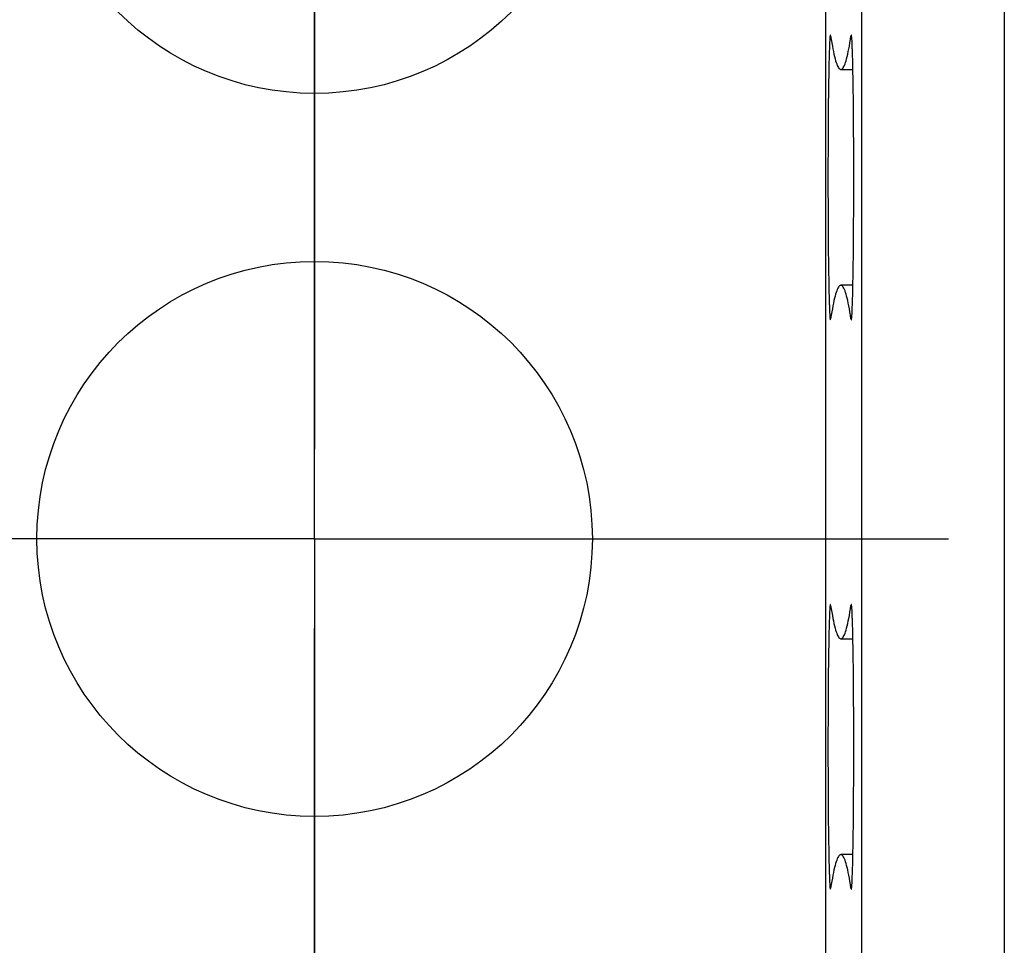
# Model space of a CAD drawing. Units: millimetres. Extents: x 0 to 841, y 0 to 594.
# Drawn here: x 84 to 94, y 241 to 251 of the extents above; entities that cross this region are included whole.
import ezdxf

# ---------------------------------------------------------------- set-up
doc = ezdxf.new("R2010")
doc.units = ezdxf.units.MM
doc.layers.add('LAYER_1', color=179, linetype='Continuous')
doc.layers.add('SLD-0', color=179, linetype='Continuous')

msp = doc.modelspace()

# ---------------------------------------------------------------- linework, layer by layer
at = {"layer": 'LAYER_1'}
for p, q in [((86.784, 253.324), (86.784, 249.574)), ((86.784, 249.454), (86.784, 252.379)), ((86.784, 249.574), (86.784, 246.649)), ((86.784, 245.704), (86.784, 249.454)), ((86.784, 245.704), (83.034, 245.704)), ((86.784, 245.704), (86.784, 241.954)), ((86.784, 245.704), (90.534, 245.704)), ((90.534, 245.704), (93.459, 245.704)), ((86.784, 241.834), (86.784, 244.759)), ((86.784, 241.954), (86.784, 239.029)), ((86.784, 238.084), (86.784, 241.834))]:
    msp.add_line(p, q, dxfattribs=at)
at = {"layer": 'SLD-0'}
for p, q in [((92.169, 224.7), (92.169, 274.327)), ((92.548, 224.814), (92.548, 274.213)), ((94.048, 274.213), (94.048, 224.814)), ((92.21, 250.963), (92.209, 250.956)), ((92.211, 250.976), (92.21, 250.97)), ((92.21, 250.97), (92.21, 250.963)), ((92.212, 250.987), (92.211, 250.982)), ((92.211, 250.982), (92.211, 250.976)), ((92.213, 251), (92.212, 250.996)), ((92.212, 250.996), (92.212, 250.992)), ((92.212, 250.992), (92.212, 250.987)), ((92.214, 251.006), (92.213, 251.003)), ((92.213, 251.003), (92.213, 251)), ((92.215, 251.011), (92.214, 251.009)), ((92.214, 251.009), (92.214, 251.006)), ((92.216, 251.013), (92.215, 251.012)), ((92.215, 251.012), (92.215, 251.011)), ((92.217, 251.013), (92.216, 251.013)), ((92.216, 251.013), (92.216, 251.013)), ((92.218, 251.012), (92.217, 251.013)), ((92.217, 251.013), (92.217, 251.013)), ((92.218, 251.011), (92.218, 251.012)), ((92.218, 251.009), (92.218, 251.011)), ((92.219, 251.006), (92.218, 251.009)), ((92.219, 251.004), (92.219, 251.006)), ((92.219, 251.004), (92.225, 250.966)), ((92.225, 250.966), (92.231, 250.931)), ((92.422, 250.931), (92.428, 250.966)), ((92.428, 250.966), (92.433, 251.004)), ((92.434, 251.006), (92.433, 251.004)), ((92.433, 251.004), (92.439, 251.004)), ((92.435, 251.011), (92.434, 251.009)), ((92.434, 251.009), (92.434, 251.006)), ((92.436, 251.013), (92.435, 251.012)), ((92.435, 251.012), (92.435, 251.011)), ((92.437, 251.013), (92.436, 251.013)), ((92.436, 251.013), (92.436, 251.013)), ((92.438, 251.012), (92.437, 251.013)), ((92.437, 251.013), (92.437, 251.013)), ((92.438, 251.011), (92.438, 251.012)), ((92.438, 251.009), (92.438, 251.011)), ((92.439, 251.006), (92.438, 251.009)), ((92.439, 251.003), (92.439, 251.006)), ((92.44, 251), (92.439, 251.003)), ((92.44, 250.996), (92.44, 251)), ((92.441, 250.992), (92.44, 250.996)), ((92.441, 250.987), (92.441, 250.992)), ((92.442, 250.982), (92.441, 250.987)), ((92.442, 250.976), (92.442, 250.982)), ((92.443, 250.97), (92.442, 250.976)), ((92.443, 250.963), (92.443, 250.97)), ((92.444, 250.956), (92.443, 250.963)), ((92.205, 250.86), (92.204, 250.848)), ((92.206, 250.883), (92.205, 250.872)), ((92.205, 250.872), (92.205, 250.86)), ((92.207, 250.904), (92.206, 250.894)), ((92.206, 250.894), (92.206, 250.883)), ((92.208, 250.932), (92.207, 250.923)), ((92.207, 250.923), (92.207, 250.914)), ((92.207, 250.914), (92.207, 250.904)), ((92.209, 250.949), (92.208, 250.941)), ((92.208, 250.941), (92.208, 250.932)), ((92.209, 250.956), (92.209, 250.949)), ((92.231, 250.931), (92.237, 250.898)), ((92.237, 250.898), (92.242, 250.867)), ((92.242, 250.867), (92.248, 250.839)), ((92.405, 250.839), (92.41, 250.867)), ((92.41, 250.867), (92.416, 250.898)), ((92.416, 250.898), (92.422, 250.931)), ((92.444, 250.949), (92.444, 250.956)), ((92.444, 250.941), (92.444, 250.949)), ((92.445, 250.932), (92.444, 250.941)), ((92.445, 250.923), (92.445, 250.932)), ((92.446, 250.914), (92.445, 250.923)), ((92.446, 250.904), (92.446, 250.914)), ((92.447, 250.894), (92.446, 250.904)), ((92.447, 250.883), (92.447, 250.894)), ((92.447, 250.872), (92.447, 250.883)), ((92.448, 250.86), (92.447, 250.872)), ((92.448, 250.848), (92.448, 250.86)), ((92.202, 250.753), (92.201, 250.738)), ((92.203, 250.796), (92.202, 250.782)), ((92.202, 250.782), (92.202, 250.768)), ((92.202, 250.768), (92.202, 250.753)), ((92.204, 250.823), (92.203, 250.81)), ((92.203, 250.81), (92.203, 250.796)), ((92.204, 250.848), (92.204, 250.836)), ((92.204, 250.836), (92.204, 250.823)), ((92.248, 250.839), (92.254, 250.812)), ((92.254, 250.812), (92.26, 250.787)), ((92.26, 250.787), (92.266, 250.764)), ((92.266, 250.764), (92.271, 250.744)), ((92.381, 250.744), (92.387, 250.764)), ((92.387, 250.764), (92.393, 250.787)), ((92.393, 250.787), (92.399, 250.812)), ((92.399, 250.812), (92.405, 250.839)), ((92.449, 250.836), (92.448, 250.848)), ((92.449, 250.823), (92.449, 250.836)), ((92.45, 250.81), (92.449, 250.823)), ((92.45, 250.796), (92.45, 250.81)), ((92.45, 250.782), (92.45, 250.796)), ((92.451, 250.768), (92.45, 250.782)), ((92.451, 250.753), (92.451, 250.768)), ((92.451, 250.738), (92.451, 250.753)), ((92.2, 250.673), (92.199, 250.655)), ((92.199, 250.655), (92.199, 250.638)), ((92.201, 250.706), (92.2, 250.689)), ((92.2, 250.689), (92.2, 250.673)), ((92.201, 250.738), (92.201, 250.722)), ((92.201, 250.722), (92.201, 250.706)), ((92.271, 250.744), (92.277, 250.725)), ((92.277, 250.725), (92.283, 250.709)), ((92.283, 250.709), (92.289, 250.694)), ((92.289, 250.694), (92.295, 250.682)), ((92.295, 250.682), (92.3, 250.671)), ((92.3, 250.671), (92.306, 250.663)), ((92.306, 250.663), (92.312, 250.657)), ((92.312, 250.657), (92.318, 250.653)), ((92.318, 250.653), (92.323, 250.651)), ((92.323, 250.651), (92.329, 250.651)), ((92.326, 250.65), (92.453, 250.65)), ((92.329, 250.651), (92.335, 250.653)), ((92.335, 250.653), (92.341, 250.657)), ((92.341, 250.657), (92.347, 250.663)), ((92.347, 250.663), (92.352, 250.671)), ((92.352, 250.671), (92.358, 250.682)), ((92.358, 250.682), (92.364, 250.694)), ((92.364, 250.694), (92.37, 250.709)), ((92.37, 250.709), (92.376, 250.725)), ((92.376, 250.725), (92.381, 250.744)), ((92.452, 250.722), (92.451, 250.738)), ((92.452, 250.706), (92.452, 250.722)), ((92.453, 250.689), (92.452, 250.706)), ((92.453, 250.673), (92.453, 250.689)), ((92.453, 250.655), (92.453, 250.673)), ((92.454, 250.638), (92.453, 250.655)), ((92.198, 250.564), (92.197, 250.545)), ((92.197, 250.545), (92.197, 250.525)), ((92.199, 250.62), (92.198, 250.602)), ((92.198, 250.602), (92.198, 250.583)), ((92.198, 250.583), (92.198, 250.564)), ((92.199, 250.638), (92.199, 250.62)), ((92.454, 250.62), (92.454, 250.638)), ((92.454, 250.602), (92.454, 250.62)), ((92.455, 250.583), (92.454, 250.602)), ((92.455, 250.564), (92.455, 250.583)), ((92.455, 250.545), (92.455, 250.564)), ((92.456, 250.525), (92.455, 250.545)), ((92.197, 250.505), (92.196, 250.485)), ((92.196, 250.485), (92.196, 250.465)), ((92.196, 250.465), (92.196, 250.444)), ((92.196, 250.444), (92.196, 250.423)), ((92.197, 250.525), (92.197, 250.505)), ((92.456, 250.505), (92.456, 250.525)), ((92.456, 250.485), (92.456, 250.505)), ((92.457, 250.465), (92.456, 250.485)), ((92.457, 250.444), (92.457, 250.465)), ((92.457, 250.423), (92.457, 250.444)), ((92.195, 250.358), (92.194, 250.335)), ((92.194, 250.335), (92.194, 250.313)), ((92.196, 250.423), (92.195, 250.401)), ((92.195, 250.401), (92.195, 250.38)), ((92.195, 250.38), (92.195, 250.358)), ((92.457, 250.401), (92.457, 250.423)), ((92.458, 250.38), (92.457, 250.401)), ((92.458, 250.358), (92.458, 250.38)), ((92.458, 250.335), (92.458, 250.358)), ((92.458, 250.313), (92.458, 250.335)), ((92.194, 250.244), (92.193, 250.22)), ((92.194, 250.313), (92.194, 250.29)), ((92.194, 250.29), (92.194, 250.267)), ((92.194, 250.267), (92.194, 250.244)), ((92.459, 250.29), (92.458, 250.313)), ((92.459, 250.267), (92.459, 250.29)), ((92.459, 250.244), (92.459, 250.267)), ((92.459, 250.22), (92.459, 250.244)), ((92.193, 250.148), (92.192, 250.124)), ((92.193, 250.22), (92.193, 250.197)), ((92.193, 250.197), (92.193, 250.173)), ((92.193, 250.173), (92.193, 250.148)), ((92.46, 250.197), (92.459, 250.22)), ((92.46, 250.173), (92.46, 250.197)), ((92.46, 250.148), (92.46, 250.173)), ((92.46, 250.124), (92.46, 250.148)), ((92.192, 250.124), (92.192, 250.1)), ((92.192, 250.1), (92.192, 250.075)), ((92.192, 250.075), (92.192, 250.05)), ((92.192, 250.05), (92.192, 250.025)), ((92.192, 250.025), (92.192, 250)), ((92.46, 250.1), (92.46, 250.124)), ((92.461, 250.075), (92.46, 250.1)), ((92.461, 250.05), (92.461, 250.075)), ((92.461, 250.025), (92.461, 250.05)), ((92.461, 250), (92.461, 250.025)), ((92.192, 250), (92.191, 249.974)), ((92.191, 249.974), (92.191, 249.949)), ((92.191, 249.949), (92.191, 249.923)), ((92.191, 249.923), (92.191, 249.897)), ((92.461, 249.974), (92.461, 250)), ((92.461, 249.949), (92.461, 249.974)), ((92.462, 249.923), (92.461, 249.949)), ((92.462, 249.897), (92.462, 249.923)), ((92.191, 249.897), (92.191, 249.871)), ((92.191, 249.871), (92.191, 249.845)), ((92.191, 249.845), (92.191, 249.819)), ((92.191, 249.819), (92.191, 249.793)), ((92.462, 249.871), (92.462, 249.897)), ((92.462, 249.845), (92.462, 249.871)), ((92.462, 249.819), (92.462, 249.845)), ((92.462, 249.793), (92.462, 249.819)), ((92.191, 249.74), (92.19, 249.714)), ((92.19, 249.714), (92.19, 249.687)), ((92.191, 249.793), (92.191, 249.767)), ((92.191, 249.767), (92.191, 249.74)), ((92.462, 249.767), (92.462, 249.793)), ((92.462, 249.74), (92.462, 249.767)), ((92.462, 249.714), (92.462, 249.74)), ((92.462, 249.687), (92.462, 249.714)), ((92.19, 249.687), (92.19, 249.66)), ((92.19, 249.66), (92.19, 249.634)), ((92.19, 249.634), (92.19, 249.607)), ((92.462, 249.66), (92.462, 249.687)), ((92.462, 249.634), (92.462, 249.66)), ((92.462, 249.607), (92.462, 249.634)), ((92.19, 249.607), (92.19, 249.58)), ((92.19, 249.58), (92.19, 249.554)), ((92.19, 249.554), (92.19, 249.527)), ((92.19, 249.527), (92.19, 249.5)), ((92.462, 249.58), (92.462, 249.607)), ((92.463, 249.554), (92.462, 249.58)), ((92.463, 249.527), (92.463, 249.554)), ((92.463, 249.5), (92.463, 249.527)), ((92.19, 249.5), (92.19, 249.473)), ((92.19, 249.473), (92.19, 249.447)), ((92.19, 249.447), (92.19, 249.42)), ((92.19, 249.42), (92.19, 249.393)), ((92.462, 249.447), (92.463, 249.473)), ((92.462, 249.42), (92.462, 249.447)), ((92.462, 249.393), (92.462, 249.42)), ((92.463, 249.473), (92.463, 249.5)), ((92.19, 249.393), (92.19, 249.367)), ((92.19, 249.367), (92.19, 249.34)), ((92.19, 249.34), (92.19, 249.313)), ((92.19, 249.313), (92.191, 249.287)), ((92.462, 249.367), (92.462, 249.393)), ((92.462, 249.34), (92.462, 249.367)), ((92.462, 249.313), (92.462, 249.34)), ((92.462, 249.287), (92.462, 249.313)), ((92.191, 249.287), (92.191, 249.261)), ((92.191, 249.261), (92.191, 249.234)), ((92.191, 249.234), (92.191, 249.208)), ((92.191, 249.208), (92.191, 249.182)), ((92.462, 249.261), (92.462, 249.287)), ((92.462, 249.234), (92.462, 249.261)), ((92.462, 249.208), (92.462, 249.234)), ((92.462, 249.182), (92.462, 249.208)), ((92.191, 249.182), (92.191, 249.156)), ((92.191, 249.156), (92.191, 249.13)), ((92.191, 249.13), (92.191, 249.104)), ((92.191, 249.104), (92.191, 249.078)), ((92.461, 249.078), (92.462, 249.104)), ((92.462, 249.156), (92.462, 249.182)), ((92.462, 249.13), (92.462, 249.156)), ((92.462, 249.104), (92.462, 249.13)), ((92.191, 249.078), (92.191, 249.053)), ((92.191, 249.053), (92.192, 249.027)), ((92.192, 249.027), (92.192, 249.002)), ((92.192, 249.002), (92.192, 248.977)), ((92.461, 249.053), (92.461, 249.078)), ((92.461, 249.027), (92.461, 249.053)), ((92.461, 249.002), (92.461, 249.027)), ((92.461, 248.977), (92.461, 249.002)), ((92.192, 248.977), (92.192, 248.952)), ((92.192, 248.952), (92.192, 248.927)), ((92.192, 248.927), (92.192, 248.903)), ((92.192, 248.903), (92.193, 248.879)), ((92.46, 248.927), (92.461, 248.952)), ((92.46, 248.903), (92.46, 248.927)), ((92.46, 248.879), (92.46, 248.903)), ((92.461, 248.952), (92.461, 248.977)), ((92.193, 248.879), (92.193, 248.854)), ((92.193, 248.854), (92.193, 248.83)), ((92.193, 248.83), (92.193, 248.807)), ((92.193, 248.807), (92.194, 248.783)), ((92.194, 248.783), (92.194, 248.76)), ((92.459, 248.807), (92.46, 248.83)), ((92.459, 248.783), (92.459, 248.807)), ((92.459, 248.76), (92.459, 248.783)), ((92.46, 248.854), (92.46, 248.879)), ((92.46, 248.83), (92.46, 248.854)), ((92.194, 248.76), (92.194, 248.737)), ((92.194, 248.737), (92.194, 248.714)), ((92.194, 248.714), (92.194, 248.692)), ((92.194, 248.692), (92.195, 248.669)), ((92.458, 248.714), (92.459, 248.737)), ((92.458, 248.692), (92.458, 248.714)), ((92.458, 248.669), (92.458, 248.692)), ((92.459, 248.737), (92.459, 248.76)), ((92.195, 248.669), (92.195, 248.647)), ((92.195, 248.647), (92.195, 248.626)), ((92.195, 248.626), (92.196, 248.604)), ((92.196, 248.604), (92.196, 248.583)), ((92.196, 248.583), (92.196, 248.562)), ((92.457, 248.626), (92.458, 248.647)), ((92.457, 248.604), (92.457, 248.626)), ((92.457, 248.583), (92.457, 248.604)), ((92.457, 248.562), (92.457, 248.583)), ((92.458, 248.647), (92.458, 248.669)), ((92.196, 248.562), (92.196, 248.542)), ((92.196, 248.542), (92.197, 248.522)), ((92.197, 248.522), (92.197, 248.502)), ((92.197, 248.502), (92.197, 248.482)), ((92.197, 248.482), (92.198, 248.463)), ((92.455, 248.482), (92.456, 248.502)), ((92.455, 248.463), (92.455, 248.482)), ((92.456, 248.542), (92.457, 248.562)), ((92.456, 248.522), (92.456, 248.542)), ((92.456, 248.502), (92.456, 248.522)), ((92.198, 248.463), (92.198, 248.444)), ((92.198, 248.444), (92.198, 248.425)), ((92.198, 248.425), (92.199, 248.407)), ((92.199, 248.407), (92.199, 248.389)), ((92.199, 248.389), (92.199, 248.372)), ((92.199, 248.372), (92.2, 248.354)), ((92.312, 248.37), (92.306, 248.364)), ((92.318, 248.374), (92.312, 248.37)), ((92.323, 248.376), (92.318, 248.374)), ((92.329, 248.376), (92.323, 248.376)), ((92.453, 248.377), (92.326, 248.377)), ((92.335, 248.374), (92.329, 248.376)), ((92.341, 248.37), (92.335, 248.374)), ((92.347, 248.364), (92.341, 248.37)), ((92.453, 248.372), (92.454, 248.389)), ((92.453, 248.354), (92.453, 248.372)), ((92.454, 248.425), (92.455, 248.444)), ((92.454, 248.407), (92.454, 248.425)), ((92.454, 248.389), (92.454, 248.407)), ((92.455, 248.444), (92.455, 248.463)), ((92.2, 248.354), (92.2, 248.338)), ((92.2, 248.338), (92.201, 248.321)), ((92.201, 248.321), (92.201, 248.305)), ((92.201, 248.305), (92.201, 248.29)), ((92.201, 248.29), (92.202, 248.274)), ((92.202, 248.274), (92.202, 248.259)), ((92.266, 248.263), (92.26, 248.24)), ((92.271, 248.283), (92.266, 248.263)), ((92.277, 248.302), (92.271, 248.283)), ((92.283, 248.318), (92.277, 248.302)), ((92.289, 248.333), (92.283, 248.318)), ((92.295, 248.345), (92.289, 248.333)), ((92.3, 248.356), (92.295, 248.345)), ((92.306, 248.364), (92.3, 248.356)), ((92.352, 248.356), (92.347, 248.364)), ((92.358, 248.345), (92.352, 248.356)), ((92.364, 248.333), (92.358, 248.345)), ((92.37, 248.318), (92.364, 248.333)), ((92.376, 248.302), (92.37, 248.318)), ((92.381, 248.283), (92.376, 248.302)), ((92.387, 248.263), (92.381, 248.283)), ((92.393, 248.24), (92.387, 248.263)), ((92.451, 248.29), (92.452, 248.305)), ((92.451, 248.274), (92.451, 248.29)), ((92.451, 248.259), (92.451, 248.274)), ((92.452, 248.321), (92.453, 248.338)), ((92.452, 248.305), (92.452, 248.321)), ((92.453, 248.338), (92.453, 248.354)), ((92.202, 248.259), (92.202, 248.245)), ((92.202, 248.245), (92.203, 248.231)), ((92.203, 248.231), (92.203, 248.217)), ((92.203, 248.217), (92.204, 248.204)), ((92.204, 248.204), (92.204, 248.191)), ((92.204, 248.191), (92.204, 248.179)), ((92.204, 248.179), (92.205, 248.167)), ((92.205, 248.167), (92.205, 248.155)), ((92.242, 248.16), (92.237, 248.129)), ((92.248, 248.188), (92.242, 248.16)), ((92.254, 248.215), (92.248, 248.188)), ((92.26, 248.24), (92.254, 248.215)), ((92.399, 248.215), (92.393, 248.24)), ((92.405, 248.188), (92.399, 248.215)), ((92.41, 248.16), (92.405, 248.188)), ((92.416, 248.129), (92.41, 248.16)), ((92.447, 248.155), (92.448, 248.167)), ((92.448, 248.179), (92.449, 248.191)), ((92.448, 248.167), (92.448, 248.179)), ((92.449, 248.204), (92.45, 248.217)), ((92.449, 248.191), (92.449, 248.204)), ((92.45, 248.245), (92.451, 248.259)), ((92.45, 248.231), (92.45, 248.245)), ((92.45, 248.217), (92.45, 248.231)), ((92.205, 248.155), (92.206, 248.144)), ((92.206, 248.144), (92.206, 248.133)), ((92.206, 248.133), (92.207, 248.123)), ((92.207, 248.123), (92.207, 248.113)), ((92.207, 248.113), (92.207, 248.104)), ((92.207, 248.104), (92.208, 248.095)), ((92.208, 248.095), (92.208, 248.086)), ((92.208, 248.086), (92.209, 248.078)), ((92.209, 248.078), (92.209, 248.071)), ((92.209, 248.071), (92.21, 248.064)), ((92.21, 248.064), (92.21, 248.057)), ((92.21, 248.057), (92.211, 248.051)), ((92.225, 248.061), (92.219, 248.023)), ((92.231, 248.096), (92.225, 248.061)), ((92.237, 248.129), (92.231, 248.096)), ((92.422, 248.096), (92.416, 248.129)), ((92.428, 248.061), (92.422, 248.096)), ((92.433, 248.023), (92.428, 248.061)), ((92.442, 248.051), (92.443, 248.057)), ((92.443, 248.064), (92.444, 248.071)), ((92.443, 248.057), (92.443, 248.064)), ((92.444, 248.086), (92.445, 248.095)), ((92.444, 248.078), (92.444, 248.086)), ((92.444, 248.071), (92.444, 248.078)), ((92.445, 248.104), (92.446, 248.113)), ((92.445, 248.095), (92.445, 248.104)), ((92.446, 248.123), (92.447, 248.133)), ((92.446, 248.113), (92.446, 248.123)), ((92.447, 248.144), (92.447, 248.155)), ((92.447, 248.133), (92.447, 248.144)), ((92.211, 248.051), (92.211, 248.045)), ((92.211, 248.045), (92.212, 248.04)), ((92.212, 248.04), (92.212, 248.035)), ((92.212, 248.035), (92.212, 248.031)), ((92.212, 248.031), (92.213, 248.027)), ((92.213, 248.027), (92.213, 248.024)), ((92.213, 248.024), (92.214, 248.021)), ((92.214, 248.021), (92.214, 248.018)), ((92.214, 248.018), (92.215, 248.017)), ((92.215, 248.017), (92.215, 248.015)), ((92.215, 248.015), (92.216, 248.014)), ((92.216, 248.014), (92.216, 248.014)), ((92.216, 248.014), (92.217, 248.014)), ((92.217, 248.014), (92.218, 248.015)), ((92.217, 248.014), (92.217, 248.014)), ((92.218, 248.018), (92.219, 248.021)), ((92.218, 248.016), (92.218, 248.018)), ((92.218, 248.015), (92.218, 248.016)), ((92.219, 248.021), (92.219, 248.023)), ((92.433, 248.023), (92.434, 248.021)), ((92.433, 248.023), (92.439, 248.023)), ((92.434, 248.021), (92.434, 248.018)), ((92.434, 248.018), (92.435, 248.016)), ((92.435, 248.016), (92.435, 248.015)), ((92.435, 248.015), (92.436, 248.014)), ((92.436, 248.014), (92.436, 248.014)), ((92.436, 248.014), (92.437, 248.014)), ((92.437, 248.014), (92.438, 248.015)), ((92.437, 248.014), (92.437, 248.014)), ((92.438, 248.018), (92.439, 248.021)), ((92.438, 248.017), (92.438, 248.018)), ((92.438, 248.015), (92.438, 248.017)), ((92.439, 248.024), (92.44, 248.027)), ((92.439, 248.021), (92.439, 248.024)), ((92.44, 248.031), (92.441, 248.035)), ((92.44, 248.027), (92.44, 248.031)), ((92.441, 248.04), (92.442, 248.045)), ((92.441, 248.035), (92.441, 248.04)), ((92.442, 248.045), (92.442, 248.051)), ((92.209, 244.949), (92.208, 244.941)), ((92.21, 244.963), (92.209, 244.956)), ((92.209, 244.956), (92.209, 244.949)), ((92.211, 244.976), (92.21, 244.97)), ((92.21, 244.97), (92.21, 244.963)), ((92.212, 244.987), (92.211, 244.982)), ((92.211, 244.982), (92.211, 244.976)), ((92.213, 245), (92.212, 244.996)), ((92.212, 244.996), (92.212, 244.992)), ((92.212, 244.992), (92.212, 244.987)), ((92.214, 245.006), (92.213, 245.003)), ((92.213, 245.003), (92.213, 245)), ((92.215, 245.011), (92.214, 245.009)), ((92.214, 245.009), (92.214, 245.006)), ((92.216, 245.013), (92.215, 245.012)), ((92.215, 245.012), (92.215, 245.011)), ((92.217, 245.013), (92.216, 245.013)), ((92.216, 245.013), (92.216, 245.013)), ((92.218, 245.012), (92.217, 245.013)), ((92.217, 245.013), (92.217, 245.013)), ((92.218, 245.011), (92.218, 245.012)), ((92.218, 245.009), (92.218, 245.011)), ((92.219, 245.006), (92.218, 245.009)), ((92.219, 245.004), (92.219, 245.006)), ((92.219, 245.004), (92.225, 244.966)), ((92.225, 244.966), (92.231, 244.931)), ((92.422, 244.931), (92.428, 244.966)), ((92.428, 244.966), (92.433, 245.004)), ((92.434, 245.006), (92.433, 245.004)), ((92.433, 245.004), (92.439, 245.004)), ((92.435, 245.011), (92.434, 245.009)), ((92.434, 245.009), (92.434, 245.006)), ((92.436, 245.013), (92.435, 245.012)), ((92.435, 245.012), (92.435, 245.011)), ((92.437, 245.013), (92.436, 245.013)), ((92.436, 245.013), (92.436, 245.013)), ((92.438, 245.012), (92.437, 245.013)), ((92.437, 245.013), (92.437, 245.013)), ((92.438, 245.011), (92.438, 245.012)), ((92.438, 245.009), (92.438, 245.011)), ((92.439, 245.006), (92.438, 245.009)), ((92.439, 245.003), (92.439, 245.006)), ((92.44, 245), (92.439, 245.003)), ((92.44, 244.996), (92.44, 245)), ((92.441, 244.992), (92.44, 244.996)), ((92.441, 244.987), (92.441, 244.992)), ((92.442, 244.982), (92.441, 244.987)), ((92.442, 244.976), (92.442, 244.982)), ((92.443, 244.97), (92.442, 244.976)), ((92.443, 244.963), (92.443, 244.97)), ((92.444, 244.956), (92.443, 244.963)), ((92.444, 244.949), (92.444, 244.956)), ((92.444, 244.941), (92.444, 244.949)), ((92.205, 244.86), (92.204, 244.848)), ((92.204, 244.848), (92.204, 244.836)), ((92.206, 244.883), (92.205, 244.872)), ((92.205, 244.872), (92.205, 244.86)), ((92.207, 244.904), (92.206, 244.894)), ((92.206, 244.894), (92.206, 244.883)), ((92.208, 244.932), (92.207, 244.923)), ((92.207, 244.923), (92.207, 244.914)), ((92.207, 244.914), (92.207, 244.904)), ((92.208, 244.941), (92.208, 244.932)), ((92.231, 244.931), (92.237, 244.898)), ((92.237, 244.898), (92.242, 244.867)), ((92.242, 244.867), (92.248, 244.839)), ((92.248, 244.839), (92.254, 244.812)), ((92.399, 244.812), (92.405, 244.839)), ((92.405, 244.839), (92.41, 244.867)), ((92.41, 244.867), (92.416, 244.898)), ((92.416, 244.898), (92.422, 244.931)), ((92.445, 244.932), (92.444, 244.941)), ((92.445, 244.923), (92.445, 244.932)), ((92.446, 244.914), (92.445, 244.923)), ((92.446, 244.904), (92.446, 244.914)), ((92.447, 244.894), (92.446, 244.904)), ((92.447, 244.883), (92.447, 244.894)), ((92.447, 244.872), (92.447, 244.883)), ((92.448, 244.86), (92.447, 244.872)), ((92.448, 244.848), (92.448, 244.86)), ((92.449, 244.836), (92.448, 244.848)), ((92.202, 244.753), (92.201, 244.738)), ((92.201, 244.738), (92.201, 244.722)), ((92.203, 244.796), (92.202, 244.782)), ((92.202, 244.782), (92.202, 244.768)), ((92.202, 244.768), (92.202, 244.753)), ((92.204, 244.823), (92.203, 244.81)), ((92.203, 244.81), (92.203, 244.796)), ((92.204, 244.836), (92.204, 244.823)), ((92.254, 244.812), (92.26, 244.787)), ((92.26, 244.787), (92.266, 244.764)), ((92.266, 244.764), (92.271, 244.744)), ((92.271, 244.744), (92.277, 244.725)), ((92.376, 244.725), (92.381, 244.744)), ((92.381, 244.744), (92.387, 244.764)), ((92.387, 244.764), (92.393, 244.787)), ((92.393, 244.787), (92.399, 244.812)), ((92.449, 244.823), (92.449, 244.836)), ((92.45, 244.81), (92.449, 244.823)), ((92.45, 244.796), (92.45, 244.81)), ((92.45, 244.782), (92.45, 244.796)), ((92.451, 244.768), (92.45, 244.782)), ((92.451, 244.753), (92.451, 244.768)), ((92.451, 244.738), (92.451, 244.753)), ((92.452, 244.722), (92.451, 244.738)), ((92.2, 244.673), (92.199, 244.655)), ((92.199, 244.655), (92.199, 244.638)), ((92.199, 244.638), (92.199, 244.62)), ((92.201, 244.706), (92.2, 244.689)), ((92.2, 244.689), (92.2, 244.673)), ((92.201, 244.722), (92.201, 244.706)), ((92.277, 244.725), (92.283, 244.709)), ((92.283, 244.709), (92.289, 244.694)), ((92.289, 244.694), (92.295, 244.682)), ((92.295, 244.682), (92.3, 244.671)), ((92.3, 244.671), (92.306, 244.663)), ((92.306, 244.663), (92.312, 244.657)), ((92.312, 244.657), (92.318, 244.653)), ((92.318, 244.653), (92.323, 244.651)), ((92.323, 244.651), (92.329, 244.651)), ((92.326, 244.65), (92.453, 244.65)), ((92.329, 244.651), (92.335, 244.653)), ((92.335, 244.653), (92.341, 244.657)), ((92.341, 244.657), (92.347, 244.663)), ((92.347, 244.663), (92.352, 244.671)), ((92.352, 244.671), (92.358, 244.682)), ((92.358, 244.682), (92.364, 244.694)), ((92.364, 244.694), (92.37, 244.709)), ((92.37, 244.709), (92.376, 244.725)), ((92.452, 244.706), (92.452, 244.722)), ((92.453, 244.689), (92.452, 244.706)), ((92.453, 244.673), (92.453, 244.689)), ((92.453, 244.655), (92.453, 244.673)), ((92.454, 244.638), (92.453, 244.655)), ((92.454, 244.62), (92.454, 244.638)), ((92.198, 244.564), (92.197, 244.545)), ((92.197, 244.545), (92.197, 244.525)), ((92.199, 244.62), (92.198, 244.602)), ((92.198, 244.602), (92.198, 244.583)), ((92.198, 244.583), (92.198, 244.564)), ((92.454, 244.602), (92.454, 244.62)), ((92.455, 244.583), (92.454, 244.602)), ((92.455, 244.564), (92.455, 244.583)), ((92.455, 244.545), (92.455, 244.564)), ((92.456, 244.525), (92.455, 244.545)), ((92.197, 244.505), (92.196, 244.485)), ((92.196, 244.485), (92.196, 244.465)), ((92.196, 244.465), (92.196, 244.444)), ((92.196, 244.444), (92.196, 244.423)), ((92.197, 244.525), (92.197, 244.505)), ((92.456, 244.505), (92.456, 244.525)), ((92.456, 244.485), (92.456, 244.505)), ((92.457, 244.465), (92.456, 244.485)), ((92.457, 244.444), (92.457, 244.465)), ((92.457, 244.423), (92.457, 244.444)), ((92.195, 244.358), (92.194, 244.335)), ((92.194, 244.335), (92.194, 244.313)), ((92.196, 244.423), (92.195, 244.401)), ((92.195, 244.401), (92.195, 244.38)), ((92.195, 244.38), (92.195, 244.358)), ((92.457, 244.401), (92.457, 244.423)), ((92.458, 244.38), (92.457, 244.401)), ((92.458, 244.358), (92.458, 244.38)), ((92.458, 244.335), (92.458, 244.358)), ((92.458, 244.313), (92.458, 244.335)), ((92.194, 244.244), (92.193, 244.22)), ((92.193, 244.22), (92.193, 244.197)), ((92.194, 244.313), (92.194, 244.29)), ((92.194, 244.29), (92.194, 244.267)), ((92.194, 244.267), (92.194, 244.244)), ((92.459, 244.29), (92.458, 244.313)), ((92.459, 244.267), (92.459, 244.29)), ((92.459, 244.244), (92.459, 244.267)), ((92.459, 244.22), (92.459, 244.244)), ((92.46, 244.197), (92.459, 244.22)), ((92.193, 244.148), (92.192, 244.124)), ((92.192, 244.124), (92.192, 244.1)), ((92.193, 244.197), (92.193, 244.173)), ((92.193, 244.173), (92.193, 244.148)), ((92.46, 244.173), (92.46, 244.197)), ((92.46, 244.148), (92.46, 244.173)), ((92.46, 244.124), (92.46, 244.148)), ((92.46, 244.1), (92.46, 244.124)), ((92.192, 244.1), (92.192, 244.075)), ((92.192, 244.075), (92.192, 244.05)), ((92.192, 244.05), (92.192, 244.025)), ((92.192, 244.025), (92.192, 244)), ((92.461, 244.075), (92.46, 244.1)), ((92.461, 244.05), (92.461, 244.075)), ((92.461, 244.025), (92.461, 244.05)), ((92.461, 244), (92.461, 244.025)), ((92.192, 244), (92.191, 243.974)), ((92.191, 243.974), (92.191, 243.949)), ((92.191, 243.949), (92.191, 243.923)), ((92.191, 243.923), (92.191, 243.897)), ((92.461, 243.974), (92.461, 244)), ((92.461, 243.949), (92.461, 243.974)), ((92.462, 243.923), (92.461, 243.949)), ((92.462, 243.897), (92.462, 243.923)), ((92.191, 243.897), (92.191, 243.871)), ((92.191, 243.871), (92.191, 243.845)), ((92.191, 243.845), (92.191, 243.819)), ((92.191, 243.819), (92.191, 243.793)), ((92.462, 243.871), (92.462, 243.897)), ((92.462, 243.845), (92.462, 243.871)), ((92.462, 243.819), (92.462, 243.845)), ((92.462, 243.793), (92.462, 243.819)), ((92.191, 243.74), (92.19, 243.714)), ((92.19, 243.714), (92.19, 243.687)), ((92.191, 243.793), (92.191, 243.767)), ((92.191, 243.767), (92.191, 243.74)), ((92.462, 243.767), (92.462, 243.793)), ((92.462, 243.74), (92.462, 243.767)), ((92.462, 243.714), (92.462, 243.74)), ((92.462, 243.687), (92.462, 243.714)), ((92.19, 243.687), (92.19, 243.66)), ((92.19, 243.66), (92.19, 243.634)), ((92.19, 243.634), (92.19, 243.607)), ((92.19, 243.607), (92.19, 243.58)), ((92.462, 243.66), (92.462, 243.687)), ((92.462, 243.634), (92.462, 243.66)), ((92.462, 243.607), (92.462, 243.634)), ((92.462, 243.58), (92.462, 243.607)), ((92.19, 243.58), (92.19, 243.554)), ((92.19, 243.554), (92.19, 243.527)), ((92.19, 243.527), (92.19, 243.5)), ((92.19, 243.5), (92.19, 243.473)), ((92.463, 243.554), (92.462, 243.58)), ((92.463, 243.527), (92.463, 243.554)), ((92.463, 243.5), (92.463, 243.527)), ((92.463, 243.473), (92.463, 243.5)), ((92.19, 243.473), (92.19, 243.447)), ((92.19, 243.447), (92.19, 243.42)), ((92.19, 243.42), (92.19, 243.393)), ((92.19, 243.393), (92.19, 243.367)), ((92.462, 243.447), (92.463, 243.473)), ((92.462, 243.42), (92.462, 243.447)), ((92.462, 243.393), (92.462, 243.42)), ((92.462, 243.367), (92.462, 243.393)), ((92.19, 243.367), (92.19, 243.34)), ((92.19, 243.34), (92.19, 243.313)), ((92.19, 243.313), (92.191, 243.287)), ((92.191, 243.287), (92.191, 243.261)), ((92.462, 243.34), (92.462, 243.367)), ((92.462, 243.313), (92.462, 243.34)), ((92.462, 243.287), (92.462, 243.313)), ((92.462, 243.261), (92.462, 243.287)), ((92.191, 243.261), (92.191, 243.234)), ((92.191, 243.234), (92.191, 243.208)), ((92.191, 243.208), (92.191, 243.182)), ((92.191, 243.182), (92.191, 243.156)), ((92.462, 243.234), (92.462, 243.261)), ((92.462, 243.208), (92.462, 243.234)), ((92.462, 243.182), (92.462, 243.208)), ((92.462, 243.156), (92.462, 243.182)), ((92.191, 243.156), (92.191, 243.13)), ((92.191, 243.13), (92.191, 243.104)), ((92.191, 243.104), (92.191, 243.078)), ((92.191, 243.078), (92.191, 243.053)), ((92.461, 243.078), (92.462, 243.104)), ((92.461, 243.053), (92.461, 243.078)), ((92.462, 243.13), (92.462, 243.156)), ((92.462, 243.104), (92.462, 243.13)), ((92.191, 243.053), (92.192, 243.027)), ((92.192, 243.027), (92.192, 243.002)), ((92.192, 243.002), (92.192, 242.977)), ((92.192, 242.977), (92.192, 242.952)), ((92.461, 243.027), (92.461, 243.053)), ((92.461, 243.002), (92.461, 243.027)), ((92.461, 242.977), (92.461, 243.002)), ((92.461, 242.952), (92.461, 242.977)), ((92.192, 242.952), (92.192, 242.927)), ((92.192, 242.927), (92.192, 242.903)), ((92.192, 242.903), (92.193, 242.879)), ((92.193, 242.879), (92.193, 242.854)), ((92.46, 242.927), (92.461, 242.952)), ((92.46, 242.903), (92.46, 242.927)), ((92.46, 242.879), (92.46, 242.903)), ((92.46, 242.854), (92.46, 242.879)), ((92.193, 242.854), (92.193, 242.83)), ((92.193, 242.83), (92.193, 242.807)), ((92.193, 242.807), (92.194, 242.783)), ((92.194, 242.783), (92.194, 242.76)), ((92.459, 242.807), (92.46, 242.83)), ((92.459, 242.783), (92.459, 242.807)), ((92.459, 242.76), (92.459, 242.783)), ((92.46, 242.83), (92.46, 242.854)), ((92.194, 242.76), (92.194, 242.737)), ((92.194, 242.737), (92.194, 242.714)), ((92.194, 242.714), (92.194, 242.692)), ((92.194, 242.692), (92.195, 242.669)), ((92.195, 242.669), (92.195, 242.647)), ((92.458, 242.714), (92.459, 242.737)), ((92.458, 242.692), (92.458, 242.714)), ((92.458, 242.669), (92.458, 242.692)), ((92.458, 242.647), (92.458, 242.669)), ((92.459, 242.737), (92.459, 242.76)), ((92.195, 242.647), (92.195, 242.626)), ((92.195, 242.626), (92.196, 242.604)), ((92.196, 242.604), (92.196, 242.583)), ((92.196, 242.583), (92.196, 242.562)), ((92.196, 242.562), (92.196, 242.542)), ((92.456, 242.542), (92.457, 242.562)), ((92.457, 242.626), (92.458, 242.647)), ((92.457, 242.604), (92.457, 242.626)), ((92.457, 242.583), (92.457, 242.604)), ((92.457, 242.562), (92.457, 242.583)), ((92.196, 242.542), (92.197, 242.522)), ((92.197, 242.522), (92.197, 242.502)), ((92.197, 242.502), (92.197, 242.482)), ((92.197, 242.482), (92.198, 242.463)), ((92.198, 242.463), (92.198, 242.444)), ((92.455, 242.482), (92.456, 242.502)), ((92.455, 242.463), (92.455, 242.482)), ((92.455, 242.444), (92.455, 242.463)), ((92.456, 242.522), (92.456, 242.542)), ((92.456, 242.502), (92.456, 242.522)), ((92.198, 242.444), (92.198, 242.425)), ((92.198, 242.425), (92.199, 242.407)), ((92.199, 242.407), (92.199, 242.389)), ((92.199, 242.389), (92.199, 242.372)), ((92.199, 242.372), (92.2, 242.354)), ((92.2, 242.354), (92.2, 242.338)), ((92.3, 242.356), (92.295, 242.345)), ((92.306, 242.364), (92.3, 242.356)), ((92.312, 242.37), (92.306, 242.364)), ((92.318, 242.374), (92.312, 242.37)), ((92.323, 242.376), (92.318, 242.374)), ((92.329, 242.376), (92.323, 242.376)), ((92.453, 242.377), (92.326, 242.377)), ((92.335, 242.374), (92.329, 242.376)), ((92.341, 242.37), (92.335, 242.374)), ((92.347, 242.364), (92.341, 242.37)), ((92.352, 242.356), (92.347, 242.364)), ((92.358, 242.345), (92.352, 242.356)), ((92.453, 242.372), (92.454, 242.389)), ((92.453, 242.354), (92.453, 242.372)), ((92.453, 242.338), (92.453, 242.354)), ((92.454, 242.425), (92.455, 242.444)), ((92.454, 242.407), (92.454, 242.425)), ((92.454, 242.389), (92.454, 242.407)), ((92.2, 242.338), (92.201, 242.321)), ((92.201, 242.321), (92.201, 242.305)), ((92.201, 242.305), (92.201, 242.29)), ((92.201, 242.29), (92.202, 242.274)), ((92.202, 242.274), (92.202, 242.259)), ((92.202, 242.259), (92.202, 242.245)), ((92.266, 242.263), (92.26, 242.24)), ((92.271, 242.283), (92.266, 242.263)), ((92.277, 242.302), (92.271, 242.283)), ((92.283, 242.318), (92.277, 242.302)), ((92.289, 242.333), (92.283, 242.318)), ((92.295, 242.345), (92.289, 242.333)), ((92.364, 242.333), (92.358, 242.345)), ((92.37, 242.318), (92.364, 242.333)), ((92.376, 242.302), (92.37, 242.318)), ((92.381, 242.283), (92.376, 242.302)), ((92.387, 242.263), (92.381, 242.283)), ((92.393, 242.24), (92.387, 242.263)), ((92.45, 242.245), (92.451, 242.259)), ((92.451, 242.29), (92.452, 242.305)), ((92.451, 242.274), (92.451, 242.29)), ((92.451, 242.259), (92.451, 242.274)), ((92.452, 242.321), (92.453, 242.338)), ((92.452, 242.305), (92.452, 242.321)), ((92.202, 242.245), (92.203, 242.231)), ((92.203, 242.231), (92.203, 242.217)), ((92.203, 242.217), (92.204, 242.204)), ((92.204, 242.204), (92.204, 242.191)), ((92.204, 242.191), (92.204, 242.179)), ((92.204, 242.179), (92.205, 242.167)), ((92.205, 242.167), (92.205, 242.155)), ((92.205, 242.155), (92.206, 242.144)), ((92.206, 242.144), (92.206, 242.133)), ((92.242, 242.16), (92.237, 242.129)), ((92.248, 242.188), (92.242, 242.16)), ((92.254, 242.215), (92.248, 242.188)), ((92.26, 242.24), (92.254, 242.215)), ((92.399, 242.215), (92.393, 242.24)), ((92.405, 242.188), (92.399, 242.215)), ((92.41, 242.16), (92.405, 242.188)), ((92.416, 242.129), (92.41, 242.16)), ((92.447, 242.155), (92.448, 242.167)), ((92.447, 242.144), (92.447, 242.155)), ((92.447, 242.133), (92.447, 242.144)), ((92.448, 242.179), (92.449, 242.191)), ((92.448, 242.167), (92.448, 242.179)), ((92.449, 242.204), (92.45, 242.217)), ((92.449, 242.191), (92.449, 242.204)), ((92.45, 242.231), (92.45, 242.245)), ((92.45, 242.217), (92.45, 242.231)), ((92.206, 242.133), (92.207, 242.123)), ((92.207, 242.123), (92.207, 242.113)), ((92.207, 242.113), (92.207, 242.104)), ((92.207, 242.104), (92.208, 242.095)), ((92.208, 242.095), (92.208, 242.086)), ((92.208, 242.086), (92.209, 242.078)), ((92.209, 242.078), (92.209, 242.071)), ((92.209, 242.071), (92.21, 242.064)), ((92.21, 242.064), (92.21, 242.057)), ((92.21, 242.057), (92.211, 242.051)), ((92.211, 242.051), (92.211, 242.045)), ((92.211, 242.045), (92.212, 242.04)), ((92.212, 242.04), (92.212, 242.035)), ((92.225, 242.061), (92.219, 242.023)), ((92.231, 242.096), (92.225, 242.061)), ((92.237, 242.129), (92.231, 242.096)), ((92.422, 242.096), (92.416, 242.129)), ((92.428, 242.061), (92.422, 242.096)), ((92.433, 242.023), (92.428, 242.061)), ((92.441, 242.04), (92.442, 242.045)), ((92.441, 242.035), (92.441, 242.04)), ((92.442, 242.051), (92.443, 242.057)), ((92.442, 242.045), (92.442, 242.051)), ((92.443, 242.064), (92.444, 242.071)), ((92.443, 242.057), (92.443, 242.064)), ((92.444, 242.086), (92.445, 242.095)), ((92.444, 242.078), (92.444, 242.086)), ((92.444, 242.071), (92.444, 242.078)), ((92.445, 242.104), (92.446, 242.113)), ((92.445, 242.095), (92.445, 242.104)), ((92.446, 242.123), (92.447, 242.133)), ((92.446, 242.113), (92.446, 242.123)), ((92.212, 242.035), (92.212, 242.031)), ((92.212, 242.031), (92.213, 242.027)), ((92.213, 242.027), (92.213, 242.024)), ((92.213, 242.024), (92.214, 242.021)), ((92.214, 242.021), (92.214, 242.018)), ((92.214, 242.018), (92.215, 242.017)), ((92.215, 242.017), (92.215, 242.015)), ((92.215, 242.015), (92.216, 242.014)), ((92.216, 242.014), (92.216, 242.014)), ((92.216, 242.014), (92.217, 242.014)), ((92.217, 242.014), (92.218, 242.015)), ((92.217, 242.014), (92.217, 242.014)), ((92.218, 242.018), (92.219, 242.021)), ((92.218, 242.016), (92.218, 242.018)), ((92.218, 242.015), (92.218, 242.016)), ((92.219, 242.021), (92.219, 242.023)), ((92.433, 242.023), (92.434, 242.021)), ((92.433, 242.023), (92.439, 242.023)), ((92.434, 242.021), (92.434, 242.018)), ((92.434, 242.018), (92.435, 242.016)), ((92.435, 242.016), (92.435, 242.015)), ((92.435, 242.015), (92.436, 242.014)), ((92.436, 242.014), (92.436, 242.014)), ((92.436, 242.014), (92.437, 242.014)), ((92.437, 242.014), (92.438, 242.015)), ((92.437, 242.014), (92.437, 242.014)), ((92.438, 242.018), (92.439, 242.021)), ((92.438, 242.017), (92.438, 242.018)), ((92.438, 242.015), (92.438, 242.017)), ((92.439, 242.024), (92.44, 242.027)), ((92.439, 242.021), (92.439, 242.024)), ((92.44, 242.031), (92.441, 242.035)), ((92.44, 242.027), (92.44, 242.031))]:
    msp.add_line(p, q, dxfattribs=at)
for centre in [(86.784, 253.324), (86.784, 245.704)]:
    msp.add_circle(centre, 2.925, dxfattribs=at)

doc.saveas('drawing.dxf')
